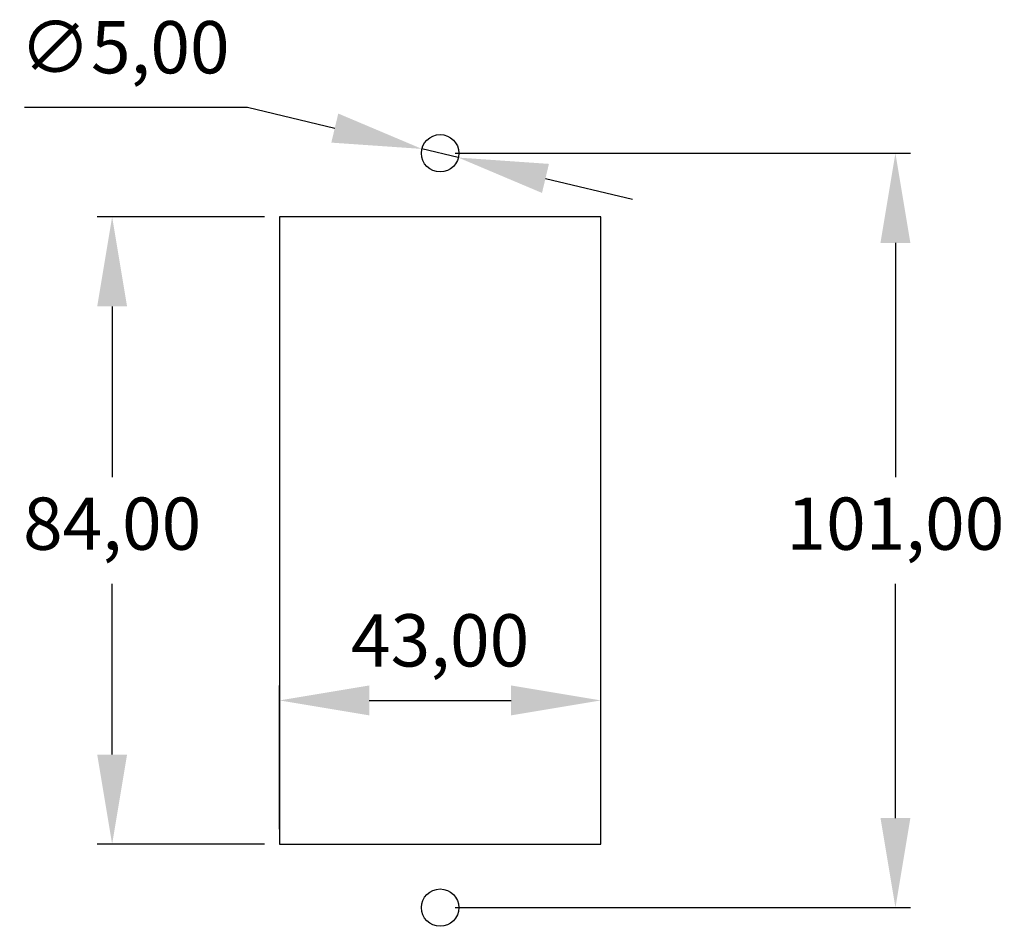
# Model space of a CAD drawing. Units: millimetres. Extents: x 33 to 263, y 87 to 183.
# Drawn here: x 197 to 263, y 101 to 162 of the extents above; entities that cross this region are included whole.
import ezdxf

# ---------------------------------------------------------------- set-up
doc = ezdxf.new("R2010")
doc.units = ezdxf.units.MM
doc.header["$PDSIZE"] = -1
doc.dimstyles.new('ISO-25', dxfattribs={"dimtxt": 2.5, "dimasz": 2.5, "dimexe": 1.25, "dimexo": 0.625, "dimtad": 1, "dimtxsty": 'Standard', "dimcen": 2.5, "dimadec": 0, "dimazin": 0, "dimtfac": 1, "dimtmove": 0, "dimatfit": 3, "dimfxl": 0, "dimarcsym": 0})

# ---------------------------------------------------------------- blocks, each defined once
blk = doc.blocks.new('*D29')
at = {"color": 0, "lineweight": -2}
for p, q in [((225.83, 153.082), (256.309, 153.082)), ((255.309, 147.082), (255.309, 131.398)), ((255.309, 108.582), (255.309, 124.266)), ((225.83, 102.582), (256.309, 102.582))]:
    blk.add_line(p, q, dxfattribs=at)
at = {"color": 0}
for points in [[(254.309, 147.082), (256.309, 147.082), (255.309, 153.082)], [(254.309, 108.582), (256.309, 108.582), (255.309, 102.582)]]:
    blk.add_solid(points, dxfattribs=at)
at = {"layer": 'Defpoints', "color": 0}
for p in [(224.83, 153.082), (224.83, 102.582), (255.309, 102.582)]:
    blk.add_point(p, dxfattribs=at)
at = {"color": 0, "insert": (255.309, 127.832), "char_height": 3.5, "attachment_point": 5}
blk.add_mtext('101,00', dxfattribs=at)
blk = doc.blocks.new('*D30')
at = {"color": 0, "lineweight": -2}
for p, q in [((213.08, 148.832), (201.873, 148.832)), ((202.873, 142.832), (202.873, 131.398)), ((202.873, 112.832), (202.873, 124.266)), ((213.08, 106.832), (201.873, 106.832))]:
    blk.add_line(p, q, dxfattribs=at)
at = {"color": 0}
for points in [[(201.873, 142.832), (203.873, 142.832), (202.873, 148.832)], [(201.873, 112.832), (203.873, 112.832), (202.873, 106.832)]]:
    blk.add_solid(points, dxfattribs=at)
at = {"layer": 'Defpoints', "color": 0}
for p in [(214.08, 148.832), (202.873, 106.832), (214.08, 106.832)]:
    blk.add_point(p, dxfattribs=at)
at = {"color": 0, "insert": (202.873, 127.832), "char_height": 3.5, "attachment_point": 5}
blk.add_mtext('84,00', dxfattribs=at)
blk = doc.blocks.new('*D31')
at = {"color": 0, "lineweight": -2}
for p, q in [((214.08, 107.832), (214.08, 117.454)), ((235.58, 107.832), (235.58, 117.454)), ((220.08, 116.454), (229.58, 116.454))]:
    blk.add_line(p, q, dxfattribs=at)
at = {"color": 0}
for points in [[(220.08, 117.454), (220.08, 115.454), (214.08, 116.454)], [(229.58, 117.454), (229.58, 115.454), (235.58, 116.454)]]:
    blk.add_solid(points, dxfattribs=at)
at = {"layer": 'Defpoints', "color": 0}
for p in [(235.58, 116.454), (214.08, 106.832), (235.58, 106.832)]:
    blk.add_point(p, dxfattribs=at)
at = {"color": 0, "insert": (224.83, 120.02), "char_height": 3.5, "attachment_point": 5}
blk.add_mtext('43,00', dxfattribs=at)
blk = doc.blocks.new('*D34')
at = {"color": 0, "lineweight": -2}
for p, q in [((197.002, 156.16), (211.943, 156.16)), ((211.943, 156.16), (217.779, 154.766)), ((226.046, 152.792), (223.614, 153.372)), ((231.882, 151.398), (237.718, 150.004))]:
    blk.add_line(p, q, dxfattribs=at)
at = {"color": 0}
for points in [[(218.011, 155.739), (217.546, 153.793), (223.614, 153.372)], [(232.114, 152.37), (231.65, 150.425), (226.046, 152.792)]]:
    blk.add_solid(points, dxfattribs=at)
at = {"layer": 'Defpoints', "color": 0}
for p in [(223.614, 153.372), (226.046, 152.792)]:
    blk.add_point(p, dxfattribs=at)
at = {"color": 0, "insert": (203.71, 159.726), "char_height": 3.5, "attachment_point": 5}
blk.add_mtext('∅5,00', dxfattribs=at)

msp = doc.modelspace()

# ---------------------------------------------------------------- linework, layer by layer
for p, q in [((214.0803, 148.832), (214.0803, 106.832)), ((235.5803, 148.832), (214.0803, 148.832)), ((235.5803, 106.832), (235.5803, 148.832)), ((214.0803, 106.832), (235.5803, 106.832))]:
    msp.add_line(p, q)
for centre in [(224.8303, 153.082), (224.8303, 102.582)]:
    msp.add_circle(centre, 1.25)

# ---------------------------------------------------------------- dimensions: what is measured, and where the dimension line sits
dim = msp.add_diameter_dim_2p(p1=(226.0461, 152.7916), p2=(223.6145, 153.3723), dimstyle='ISO-25', override={"dimtxt": 3.5, "dimasz": 6, "dimexe": 1, "dimexo": 1, "dimgap": 1.524, "dimtih": 1, "dimtoh": 1, "dimlfac": 2, "dimzin": 0, "dimtzin": 0})
dim.commit()
dim.dimension.update_dxf_attribs({"geometry": '*D34', "text_midpoint": (211.9427, 156.1599)})
for base, p1, p2, picture, middle in [((255.309, 102.582), (224.8303, 153.082), (224.8303, 102.582), '*D29', (255.309, 127.832)), ((202.8733, 106.832), (214.0803, 148.832), (214.0803, 106.832), '*D30', (202.8733, 127.832))]:
    dim = msp.add_linear_dim(base=base, p1=p1, p2=p2, angle=90, dimstyle='ISO-25', override={"dimtxt": 3.5, "dimasz": 6, "dimexe": 1, "dimexo": 1, "dimgap": 1.524, "dimtih": 1, "dimtoh": 1, "dimlfac": 2, "dimzin": 0, "dimtzin": 0})
    dim.commit()
    dim.dimension.update_dxf_attribs({"geometry": picture, "text_midpoint": middle})
dim = msp.add_linear_dim(base=(235.5803, 116.4539), p1=(214.0803, 106.832), p2=(235.5803, 106.832), dimstyle='ISO-25', override={"dimtxt": 3.5, "dimasz": 6, "dimexe": 1, "dimexo": 1, "dimgap": 1.524, "dimtih": 1, "dimtoh": 1, "dimlfac": 2, "dimzin": 0, "dimtzin": 0})
dim.commit()
dim.dimension.update_dxf_attribs({"geometry": '*D31', "text_midpoint": (224.8303, 120.0196)})

doc.saveas('drawing.dxf')
